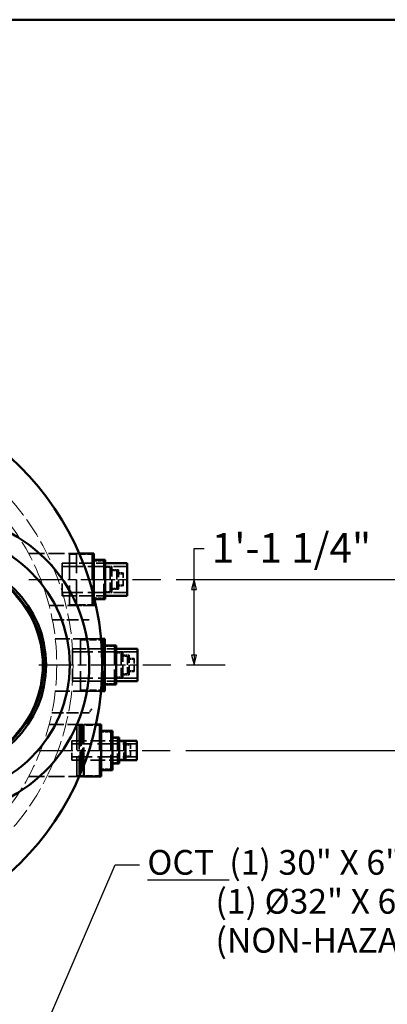
# Model space of a CAD drawing. Units: inches. Extents: x 9 to 314, y 9 to 408.
# Drawn here: x 114 to 171, y 257 to 408 of the extents above; entities that cross this region are included whole.
import ezdxf
from ezdxf.enums import TextEntityAlignment as Align

# ---------------------------------------------------------------- set-up
doc = ezdxf.new("R2010")
doc.units = ezdxf.units.IN
doc.header["$LTSCALE"] = 2052
doc.header["$MEASUREMENT"] = 0
doc.linetypes.add('CHAIN', pattern=[0.7087, 0.4724, -0.0591, 0.1181, -0.0591])
doc.linetypes.add('DASHED', pattern=[0.2067, 0.1654, -0.0413])
for name, color, linetype, lineweight in [('Centerline(ACME )', 7, 'Continuous', 25), ('Dimensions(ACME )', 7, 'Continuous', 25), ('Hidden Edges(ACME )', 7, 'DASHED', 35), ('Sketch Geometry(ACME )', 7, 'Continuous', 50), ('Symbols(ACME )', 7, 'Continuous', 25), ('Title (ANSI)', 7, 'Continuous', 50), ('Visible Edges(ACME )', 7, 'Continuous', 50)]:
    doc.layers.add(name, color=color, linetype=linetype, lineweight=lineweight)
doc.styles.add('DEFAULT-ACME', font='arial.ttf')
doc.styles.get("Standard").update_dxf_attribs({"font": 'ROMANS.shx'})
doc.dimstyles.new('DEFAULT-ACME -04', dxfattribs={"dimscale": 38, "dimtxt": 0.12, "dimasz": 0.04, "dimexe": 0.125, "dimexo": 0.0625, "dimgap": 0.031496, "dimtad": 0, "dimtih": 1, "dimtoh": 1, "dimrnd": 1e-08, "dimzin": 1, "dimdsep": 46, "dimlunit": 4, "dimtxsty": 'DEFAULT-ACME', "dimblk": 'Filled-1', "dimcen": 0.09, "dimdle": 0.393701, "dimclrd": 256, "dimclre": 256, "dimclrt": 7, "dimadec": 0, "dimazin": 0, "dimtfac": 1, "dimtofl": 0, "dimtmove": 0, "dimatfit": 3, "dimfxl": 1, "dimfrac": 2, "dimtolj": 1, "dimtzin": 0, "dimlwd": 25, "dimlwe": 25, "dimarcsym": 0})
doc.dimstyles.new('DEFAULT-ACME -04$7', dxfattribs={"dimscale": 38, "dimtxt": 0.12, "dimasz": 0.098425, "dimexe": 0.125, "dimexo": 0.0625, "dimgap": 0.031496, "dimtad": 0, "dimtih": 1, "dimtoh": 1, "dimrnd": 1e-08, "dimzin": 1, "dimdsep": 46, "dimlunit": 4, "dimtxsty": 'DEFAULT-ACME', "dimblk": 'Filled-1', "dimcen": 0.09, "dimdle": 0.393701, "dimclrd": 256, "dimclre": 256, "dimclrt": 7, "dimadec": 0, "dimazin": 0, "dimtfac": 1, "dimtofl": 0, "dimtmove": 0, "dimatfit": 3, "dimfxl": 1, "dimfrac": 2, "dimtolj": 1, "dimtzin": 0, "dimlwd": 25, "dimlwe": 25, "dimarcsym": 0})

# ---------------------------------------------------------------- blocks, each defined once
blk = doc.blocks.new('Borders Back-Sheet2')
at = {"layer": 'Sketch Geometry(ACME )'}
blk.add_line((8.25, 10.75), (0.25, 10.75), dxfattribs=at)
at = {"layer": 'Symbols(ACME )', "color": 7, "lineweight": 30, "flags": 63}
for tag, height, p in [('Co.', 0.16, (6.005, 0.7)), ('Date', 0.12, (7.17, 0.67)), ('Sheet', 0.1, (7.73, 0.39)), ('Ch#', 0.1, (6.48, 0.39)), ('Pg#', 0.1, (7.06, 0.39))]:
    blk.add_attdef(tag, text='', height=height, dxfattribs=at).set_placement(p, align=Align.TOP_LEFT)
at = {"layer": 'Title (ANSI)', "color": 7, "lineweight": 30, "flags": 63}
for tag, height, p in [('<Name>^M', 0.14, (1.25, 1.1725)), ('ITEM:', 0.16, (6.72, 1.1025)), ('<WT-B>', 0.12, (4.685, 0.61))]:
    blk.add_attdef(tag, text='', height=height, dxfattribs=at).set_placement(p, align=Align.TOP_LEFT)
blk = doc.blocks.new('Filled-1')
at = {"color": 0}
for p, q in [((0, 0), (-1, 0.25)), ((-1, 0.25), (-1, -0.25)), ((-1, 0), (0, 0)), ((-1, -0.25), (0, 0))]:
    blk.add_line(p, q, dxfattribs=at)
at = {"color": 0, "flags": 128}
blk.add_lwpolyline([(-1, -0.25), (0, 0), (-1, 0.25), (-1, -0.25)], dxfattribs=at)
at = {"color": 0}
blk.add_solid([(-1, -0.25), (0, 0), (-1, 0.25), (-1, -0.25)], dxfattribs=at)
blk = doc.blocks.new('*D24')
at = {"layer": 'Defpoints', "color": 0, "linetype": 'Continuous', "transparency": 16777216}
for p in [(136.13, 322.56), (184.25, 322.56), (137.59, 296.31)]:
    blk.add_point(p, dxfattribs=at)
at = {"layer": 'Dimensions(ACME )', "color": 156, "linetype": 'Continuous', "lineweight": 25, "true_color": 0x004080, "transparency": 16777216}
for p, q in [((138.5, 322.56), (189, 322.56)), ((184.25, 321.04), (184.25, 314.67)), ((184.25, 297.83), (184.25, 307.56)), ((139.97, 296.31), (189, 296.31))]:
    blk.add_line(p, q, dxfattribs=at)
at = {"layer": 'Dimensions(ACME )', "color": 156, "linetype": 'Continuous', "lineweight": 25, "true_color": 0x004080, "transparency": 16777216, "xscale": 1.519999966025352, "yscale": 1.519999966025352, "zscale": 1.519999966025352}
for p, rotation in [((184.25, 322.56), 90), ((184.25, 296.31), 270)]:
    blk.add_blockref('Filled-1', p, dxfattribs=dict(at, rotation=rotation))
at = {"layer": 'Dimensions(ACME )', "color": 7, "linetype": 'Continuous', "lineweight": 25, "transparency": 16777216, "insert": (172.83, 313.48), "char_height": 4.56, "attachment_point": 1, "style": 'DEFAULT-ACME'}
blk.add_mtext('\\A1;2\'-2 1/4"', dxfattribs=at)
blk = doc.blocks.new('*D25')
at = {"layer": 'Defpoints', "color": 0, "linetype": 'Continuous', "transparency": 16777216}
for p in [(136.13, 322.56), (141.26, 322.56), (137.7, 309.43)]:
    blk.add_point(p, dxfattribs=at)
at = {"layer": 'Dimensions(ACME )', "color": 156, "linetype": 'Continuous', "lineweight": 25, "true_color": 0x004080, "transparency": 16777216}
for p, q in [((141.26, 322.56), (141.26, 327.32)), ((141.26, 327.32), (142.78, 327.32)), ((138.5, 322.56), (146.01, 322.56)), ((141.26, 310.95), (141.26, 321.04)), ((140.07, 309.43), (146.01, 309.43))]:
    blk.add_line(p, q, dxfattribs=at)
at = {"layer": 'Dimensions(ACME )', "color": 156, "linetype": 'Continuous', "lineweight": 25, "true_color": 0x004080, "transparency": 16777216, "xscale": 1.519999966025352, "yscale": 1.519999966025352, "zscale": 1.519999966025352}
for p, rotation in [((141.26, 322.56), 90), ((141.26, 309.43), 270)]:
    blk.add_blockref('Filled-1', p, dxfattribs=dict(at, rotation=rotation))
at = {"layer": 'Dimensions(ACME )', "color": 7, "linetype": 'Continuous', "lineweight": 25, "transparency": 16777216, "insert": (143.97, 329.68), "char_height": 4.56, "attachment_point": 1, "style": 'DEFAULT-ACME'}
blk.add_mtext('\\A1;1\'-1 1/4"', dxfattribs=at)

msp = doc.modelspace()

# ---------------------------------------------------------------- linework, layer by layer
at = {"layer": 'Centerline(ACME )', "linetype": 'CHAIN', "ltscale": 0.005483}
for p, q in [((115.87, 322.556), (136.13, 322.556)), ((117.436, 309.431), (137.696, 309.431)), ((117.333, 296.306), (137.593, 296.306))]:
    msp.add_line(p, q, dxfattribs=at)
at = {"layer": 'Hidden Edges(ACME )', "ltscale": 0.007217}
for p, q in [((115.828, 326.556), (123.605, 326.556)), ((115.828, 292.306), (123.605, 292.306))]:
    msp.add_line(p, q, dxfattribs=at)
at = {"layer": 'Hidden Edges(ACME )', "ltscale": 0.011662}
for p, q in [((122.122, 326.556), (122.122, 318.556)), ((123.185, 318.556), (123.185, 326.556)), ((123.802, 313.431), (123.802, 305.431)), ((123.238, 300.306), (123.238, 292.306))]:
    msp.add_line(p, q, dxfattribs=at)
at = {"layer": 'Hidden Edges(ACME )', "ltscale": 0.000172188}
for p, q in [((122.122, 326.556), (122.31, 326.556)), ((122.122, 318.556), (122.31, 318.556)), ((123.802, 313.431), (123.99, 313.431)), ((123.802, 305.431), (123.99, 305.431)), ((123.238, 300.306), (123.425, 300.306)), ((123.238, 292.306), (123.425, 292.306))]:
    msp.add_line(p, q, dxfattribs=at)
at = {"layer": 'Hidden Edges(ACME )', "ltscale": 5.61616e-05}
for p, q in [((122.435, 326.556), (122.497, 326.556)), ((122.622, 326.556), (122.685, 326.556)), ((122.81, 326.556), (122.872, 326.556)), ((122.997, 326.556), (123.06, 326.556)), ((122.435, 318.556), (122.497, 318.556)), ((122.622, 318.556), (122.685, 318.556)), ((122.81, 318.556), (122.872, 318.556)), ((122.997, 318.556), (123.06, 318.556)), ((124.115, 313.431), (124.177, 313.431)), ((124.302, 313.431), (124.365, 313.431)), ((124.49, 313.431), (124.552, 313.431)), ((124.677, 313.431), (124.74, 313.431)), ((124.115, 305.431), (124.177, 305.431)), ((124.302, 305.431), (124.365, 305.431)), ((124.49, 305.431), (124.552, 305.431)), ((124.677, 305.431), (124.74, 305.431)), ((123.55, 300.306), (123.613, 300.306)), ((123.738, 300.306), (123.8, 300.306)), ((123.925, 300.306), (123.988, 300.306)), ((124.113, 300.306), (124.175, 300.306))]:
    msp.add_line(p, q, dxfattribs=at)
at = {"layer": 'Hidden Edges(ACME )', "ltscale": 0.000387842}
msp.add_line((123.185, 326.556), (123.605, 326.556), dxfattribs=at)
at = {"layer": 'Hidden Edges(ACME )', "ltscale": 0.007288}
for p, q in [((121, 325.056), (121, 320.056)), ((122.566, 311.931), (122.566, 306.931))]:
    msp.add_line(p, q, dxfattribs=at)
at = {"layer": 'Hidden Edges(ACME )', "ltscale": 0.006146}
for p, q in [((121, 325.056), (127.622, 325.056)), ((121, 320.056), (127.622, 320.056))]:
    msp.add_line(p, q, dxfattribs=at)
at = {"layer": 'Hidden Edges(ACME )', "ltscale": 0.003247}
for p, q in [((122.122, 326.431), (125.622, 326.431)), ((122.122, 318.681), (125.622, 318.681)), ((123.802, 313.306), (127.302, 313.306)), ((123.802, 305.556), (127.302, 305.556)), ((123.238, 300.181), (126.738, 300.181)), ((123.238, 292.431), (126.738, 292.431))]:
    msp.add_line(p, q, dxfattribs=at)
at = {"layer": 'Hidden Edges(ACME )', "ltscale": 0.011298}
for p, q in [((125.622, 326.431), (125.622, 318.681)), ((127.302, 313.306), (127.302, 305.556)), ((126.738, 300.181), (126.738, 292.431))]:
    msp.add_line(p, q, dxfattribs=at)
at = {"layer": 'Hidden Edges(ACME )', "ltscale": 0.000230202}
for p, q in [((125.622, 325.556), (125.872, 325.556)), ((127.372, 324.556), (127.622, 324.556)), ((128.372, 324.056), (128.622, 324.056)), ((129.372, 323.556), (129.622, 323.556)), ((127.372, 320.556), (127.622, 320.556)), ((128.372, 321.056), (128.622, 321.056)), ((129.372, 321.556), (129.622, 321.556)), ((125.622, 319.556), (125.872, 319.556)), ((127.302, 312.431), (127.552, 312.431)), ((129.052, 311.431), (129.302, 311.431)), ((130.052, 310.931), (130.302, 310.931)), ((131.052, 310.431), (131.302, 310.431)), ((131.052, 308.431), (131.302, 308.431)), ((129.052, 307.431), (129.302, 307.431)), ((130.052, 307.931), (130.302, 307.931)), ((127.302, 306.431), (127.552, 306.431)), ((126.738, 299.306), (126.988, 299.306)), ((128.488, 298.306), (128.738, 298.306)), ((129.488, 297.806), (129.738, 297.806)), ((130.488, 297.306), (130.738, 297.306)), ((129.488, 294.806), (129.738, 294.806)), ((130.488, 295.306), (130.738, 295.306)), ((126.738, 293.306), (126.988, 293.306)), ((128.488, 294.306), (128.738, 294.306))]:
    msp.add_line(p, q, dxfattribs=at)
at = {"layer": 'Hidden Edges(ACME )', "ltscale": 0.00139}
for p, q in [((125.872, 325.431), (127.372, 325.431)), ((125.872, 319.681), (127.372, 319.681)), ((127.552, 312.306), (129.052, 312.306)), ((127.552, 306.556), (129.052, 306.556)), ((126.988, 299.181), (128.488, 299.181)), ((126.988, 293.431), (128.488, 293.431))]:
    msp.add_line(p, q, dxfattribs=at)
at = {"layer": 'Hidden Edges(ACME )', "ltscale": 0.008382}
for p, q in [((127.372, 325.431), (127.372, 319.681)), ((129.052, 312.306), (129.052, 306.556)), ((128.488, 299.181), (128.488, 293.431))]:
    msp.add_line(p, q, dxfattribs=at)
at = {"layer": 'Hidden Edges(ACME )', "ltscale": 0.00928}
for p, q in [((121, 324.556), (131, 324.556)), ((121, 320.556), (131, 320.556)), ((122.566, 311.431), (132.566, 311.431)), ((122.566, 307.431), (132.566, 307.431)), ((122.463, 297.306), (132.463, 297.306)), ((122.463, 295.306), (132.463, 295.306))]:
    msp.add_line(p, q, dxfattribs=at)
at = {"layer": 'Hidden Edges(ACME )', "ltscale": 0.000926363}
for p, q in [((127.622, 324.556), (128.622, 324.556)), ((128.622, 324.056), (129.622, 324.056)), ((127.622, 320.556), (128.622, 320.556)), ((128.622, 321.056), (129.622, 321.056)), ((129.302, 311.431), (130.302, 311.431)), ((130.302, 310.931), (131.302, 310.931)), ((129.302, 307.431), (130.302, 307.431)), ((130.302, 307.931), (131.302, 307.931))]:
    msp.add_line(p, q, dxfattribs=at)
at = {"layer": 'Hidden Edges(ACME )', "ltscale": 0.000694309}
for p, q in [((127.622, 324.431), (128.372, 324.431)), ((128.622, 323.931), (129.372, 323.931)), ((129.622, 323.556), (130.372, 323.556)), ((129.622, 323.431), (130.372, 323.431)), ((127.622, 320.681), (128.372, 320.681)), ((128.622, 321.181), (129.372, 321.181)), ((129.622, 321.681), (130.372, 321.681)), ((129.622, 321.556), (130.372, 321.556)), ((129.302, 311.306), (130.052, 311.306)), ((130.302, 310.806), (131.052, 310.806)), ((131.302, 310.431), (132.052, 310.431)), ((131.302, 310.306), (132.052, 310.306)), ((131.302, 308.556), (132.052, 308.556)), ((131.302, 308.431), (132.052, 308.431)), ((129.302, 307.556), (130.052, 307.556)), ((130.302, 308.056), (131.052, 308.056)), ((128.738, 298.181), (129.488, 298.181)), ((129.738, 297.681), (130.488, 297.681)), ((130.738, 297.306), (131.488, 297.306)), ((130.738, 297.181), (131.488, 297.181)), ((129.738, 294.931), (130.488, 294.931)), ((130.738, 295.431), (131.488, 295.431)), ((130.738, 295.306), (131.488, 295.306)), ((128.738, 294.431), (129.488, 294.431))]:
    msp.add_line(p, q, dxfattribs=at)
at = {"layer": 'Hidden Edges(ACME )', "ltscale": 0.005466}
for p, q in [((128.372, 324.431), (128.372, 320.681)), ((130.052, 311.306), (130.052, 307.556)), ((129.488, 298.181), (129.488, 294.431))]:
    msp.add_line(p, q, dxfattribs=at)
at = {"layer": 'Hidden Edges(ACME )', "ltscale": 0.00583}
for p, q in [((128.622, 320.556), (128.622, 324.556)), ((130.302, 307.431), (130.302, 311.431))]:
    msp.add_line(p, q, dxfattribs=at)
at = {"layer": 'Hidden Edges(ACME )', "ltscale": 0.004008}
for p, q in [((129.372, 323.931), (129.372, 321.181)), ((131.052, 310.806), (131.052, 308.056)), ((130.488, 297.681), (130.488, 294.931))]:
    msp.add_line(p, q, dxfattribs=at)
at = {"layer": 'Hidden Edges(ACME )', "ltscale": 0.004372}
for p, q in [((129.622, 321.056), (129.622, 324.056)), ((131.302, 307.931), (131.302, 310.931)), ((122.463, 297.806), (122.463, 294.806))]:
    msp.add_line(p, q, dxfattribs=at)
at = {"layer": 'Hidden Edges(ACME )', "ltscale": 0.002914}
for p, q in [((130.372, 321.556), (130.372, 323.556)), ((132.052, 308.431), (132.052, 310.431)), ((131.488, 295.306), (131.488, 297.306))]:
    msp.add_line(p, q, dxfattribs=at)
at = {"layer": 'Hidden Edges(ACME )', "ltscale": 0.003113}
msp.add_line((125.872, 318.556), (125.872, 319.883), dxfattribs=at)
at = {"layer": 'Hidden Edges(ACME )', "ltscale": 7.28632e-05}
msp.add_line((125.872, 319.556), (125.953, 319.556), dxfattribs=at)
at = {"layer": 'Hidden Edges(ACME )', "ltscale": 0.006678}
for p, q in [((118.986, 318.556), (126.183, 318.556)), ((118.986, 300.306), (126.183, 300.306))]:
    msp.add_line(p, q, dxfattribs=at)
at = {"layer": 'Hidden Edges(ACME )', "ltscale": 0.002493}
msp.add_line((123.185, 318.556), (125.872, 318.556), dxfattribs=at)
at = {"layer": 'Hidden Edges(ACME )', "ltscale": 0.00526}
msp.add_line((119.493, 316.338), (125.162, 316.338), dxfattribs=at)
at = {"layer": 'Hidden Edges(ACME )', "ltscale": 0.006529}
for p, q in [((119.939, 313.431), (126.976, 313.431)), ((119.939, 305.431), (126.976, 305.431))]:
    msp.add_line(p, q, dxfattribs=at)
at = {"layer": 'Hidden Edges(ACME )', "ltscale": 0.001958}
for p, q in [((124.865, 313.431), (126.976, 313.431)), ((124.865, 305.431), (126.976, 305.431))]:
    msp.add_line(p, q, dxfattribs=at)
at = {"layer": 'Hidden Edges(ACME )', "ltscale": 0.006251}
for p, q in [((122.566, 311.931), (129.302, 311.931)), ((122.566, 306.931), (129.302, 306.931))]:
    msp.add_line(p, q, dxfattribs=at)
at = {"layer": 'Hidden Edges(ACME )', "ltscale": 0.000674952}
msp.add_line((125.538, 302.713), (125.162, 302.088), dxfattribs=at)
at = {"layer": 'Hidden Edges(ACME )', "ltscale": 0.005342}
msp.add_line((119.405, 302.088), (125.162, 302.088), dxfattribs=at)
at = {"layer": 'Hidden Edges(ACME )', "ltscale": 0.011307}
msp.add_line((123.613, 300.306), (123.613, 292.325), dxfattribs=at)
at = {"layer": 'Hidden Edges(ACME )', "ltscale": 0.010192}
msp.add_line((123.738, 292.616), (123.738, 300.306), dxfattribs=at)
at = {"layer": 'Hidden Edges(ACME )', "ltscale": 0.009869}
msp.add_line((123.8, 300.306), (123.8, 292.764), dxfattribs=at)
at = {"layer": 'Hidden Edges(ACME )', "ltscale": 0.009339}
msp.add_line((123.925, 293.064), (123.925, 300.306), dxfattribs=at)
at = {"layer": 'Hidden Edges(ACME )', "ltscale": 0.009107}
msp.add_line((123.988, 300.306), (123.988, 293.217), dxfattribs=at)
at = {"layer": 'Hidden Edges(ACME )', "ltscale": 0.008682}
msp.add_line((124.113, 293.527), (124.113, 300.306), dxfattribs=at)
at = {"layer": 'Hidden Edges(ACME )', "ltscale": 0.008483}
msp.add_line((124.175, 300.306), (124.175, 293.685), dxfattribs=at)
at = {"layer": 'Hidden Edges(ACME )', "ltscale": 0.008104}
msp.add_line((124.3, 294.007), (124.3, 300.306), dxfattribs=at)
at = {"layer": 'Hidden Edges(ACME )', "ltscale": 0.001745}
msp.add_line((124.3, 300.306), (126.183, 300.306), dxfattribs=at)
at = {"layer": 'Hidden Edges(ACME )', "ltscale": 0.006751}
for p, q in [((122.463, 297.806), (129.738, 297.806)), ((122.463, 294.806), (129.738, 294.806))]:
    msp.add_line(p, q, dxfattribs=at)
at = {"layer": 'Hidden Edges(ACME )', "ltscale": 4.87745e-05}
msp.add_line((123.55, 292.306), (123.605, 292.306), dxfattribs=at)
at = {"layer": 'Hidden Edges(ACME )', "linetype": 'DASHED', "lineweight": 18, "ltscale": 0.00935}
msp.add_circle((84.162, 309.431), 38.5, dxfattribs=at)
at = {"layer": 'Hidden Edges(ACME )', "linetype": 'DASHED', "lineweight": 18, "ltscale": 0.009356}
msp.add_circle((84.162, 309.431), 36, dxfattribs=at)
at = {"layer": 'Hidden Edges(ACME )', "ltscale": 0.092219}
msp.add_circle((102.162, 309.431), 15.813, dxfattribs=at)
at = {"layer": 'Hidden Edges(ACME )', "ltscale": 0.000180403}
for centre, start, end in [((122.372, 326.556), 180, 0), ((122.56, 326.556), 180, 0), ((122.747, 326.556), 180, 0), ((122.935, 326.556), 180, 0), ((123.122, 326.556), 180, 0), ((122.372, 318.556), 0, 180), ((122.56, 318.556), 0, 180), ((122.747, 318.556), 0, 180), ((122.935, 318.556), 0, 180), ((123.122, 318.556), 0, 180), ((124.052, 313.431), 180, 0), ((124.24, 313.431), 180, 0), ((124.427, 313.431), 180, 0), ((124.615, 313.431), 180, 0), ((124.802, 313.431), 180, 0), ((124.052, 305.431), 0, 180), ((124.24, 305.431), 0, 180), ((124.427, 305.431), 0, 180), ((124.615, 305.431), 0, 180), ((124.802, 305.431), 0, 180), ((123.488, 300.306), 180, 0), ((123.675, 300.306), 180, 0), ((123.863, 300.306), 180, 0), ((124.05, 300.306), 180, 0), ((124.238, 300.306), 180, 0), ((123.488, 292.306), 0, 180)]:
    msp.add_arc(centre, 0.0625, start, end, dxfattribs=at)
at = {"layer": 'Visible Edges(ACME )'}
for p, q in [((123.605, 326.556), (125.872, 326.556)), ((125.872, 319.883), (125.872, 326.556)), ((125.872, 325.556), (127.622, 325.556)), ((127.622, 319.556), (127.622, 325.556)), ((127.622, 325.056), (131, 325.056)), ((131, 320.056), (131, 325.056)), ((125.953, 319.556), (127.622, 319.556)), ((127.622, 320.056), (131, 320.056)), ((126.976, 313.431), (127.552, 313.431)), ((127.552, 305.431), (127.552, 313.431)), ((127.552, 312.431), (129.302, 312.431)), ((129.302, 306.431), (129.302, 312.431)), ((129.302, 311.931), (132.566, 311.931)), ((132.566, 306.931), (132.566, 311.931)), ((129.302, 306.931), (132.566, 306.931)), ((126.976, 305.431), (127.552, 305.431)), ((127.552, 306.431), (129.302, 306.431)), ((126.183, 300.306), (126.988, 300.306)), ((126.988, 292.306), (126.988, 300.306)), ((126.988, 299.306), (128.738, 299.306)), ((128.738, 293.306), (128.738, 299.306)), ((128.738, 298.306), (129.738, 298.306)), ((129.738, 294.306), (129.738, 298.306)), ((129.738, 297.806), (130.738, 297.806)), ((129.738, 297.806), (132.463, 297.806)), ((130.738, 294.806), (130.738, 297.806)), ((132.463, 294.806), (132.463, 297.806)), ((129.738, 294.806), (130.738, 294.806)), ((129.738, 294.806), (132.463, 294.806)), ((124.3, 292.306), (124.3, 294.007)), ((126.988, 293.306), (128.738, 293.306)), ((128.738, 294.306), (129.738, 294.306)), ((123.605, 292.306), (123.613, 292.306)), ((123.738, 292.306), (123.8, 292.306)), ((123.925, 292.306), (123.988, 292.306)), ((124.113, 292.306), (124.175, 292.306)), ((124.3, 292.306), (126.988, 292.306))]:
    msp.add_line(p, q, dxfattribs=at)
for centre, radius in [((84.162, 309.431), 43), ((102.162, 309.431), 23), ((102.162, 309.431), 20), ((102.162, 309.431), 16.375), ((102.162, 309.431), 16), ((102.162, 309.431), 15.938)]:
    msp.add_circle(centre, radius, dxfattribs=at)
for centre in [(123.675, 292.306), (123.863, 292.306), (124.05, 292.306), (124.238, 292.306)]:
    msp.add_arc(centre, 0.0625, 0, 180, dxfattribs=at)

# ---------------------------------------------------------------- block references
at = {"xscale": 38, "yscale": 38, "zscale": 38}
msp.add_blockref('Borders Back-Sheet2', (0, 0), dxfattribs=at)

# ---------------------------------------------------------------- texts
at = {"layer": 'Symbols(ACME )', "color": 7, "insert": (134.08, 281.029), "char_height": 3.8, "width": 142.12928, "attachment_point": 1, "line_spacing_factor": 0.944221, "style": 'DEFAULT-ACME'}
msp.add_mtext('\\fArial|b0|i0;\\H3.8000;\\LOCT\\l\\fArial|b0|i0;\\H3.8000;  (1) 30" X 6" CONCRETE RISER \\P\\fArial|b0|i0;\\H3.8000;         (1) Ø32" X 6" CAST IRON RING & COVER -LABELED\\P\\fArial|b0|i0;\\H3.8000;         (NON-HAZARDOUS INDUSTRIAL WASTEWATER)', dxfattribs=at)

# ---------------------------------------------------------------- dimensions: what is measured, and where the dimension line sits
at = {"layer": 'Dimensions(ACME )', "color": 156, "linetype": 'Continuous', "lineweight": 25, "true_color": 0x004080}
for base, p1, p2, override, picture, middle in [((141.255073902, 322.55631593), (137.696040592, 309.43131593), (136.129502987, 322.55631593), {"dimgap": 0.031496, "dimdec": 2, "dimlfac": 1, "dimtol": 0, "dimlim": 0, "dimtp": 0, "dimtm": 0, "dimtdec": 2, "dimatfit": 2}, '*D25', (155.13086065, 327.324675727)), ((184.245, 322.556), (137.593, 296.306), (136.13, 322.556), {"dimgap": 0.031496, "dimdec": 2, "dimlfac": 1, "dimtol": 0, "dimlim": 0, "dimtp": 0, "dimtm": 0, "dimtdec": 2, "dimatfit": 1}, '*D24', (184.245, 311.118))]:
    dim = msp.add_linear_dim(base=base, p1=p1, p2=p2, angle=270, dimstyle='DEFAULT-ACME -04', override=override, dxfattribs=at)
    dim.commit()
    dim.dimension.update_dxf_attribs({"geometry": picture, "text_midpoint": middle, "dimtype": 160})

# ---------------------------------------------------------------- leaders
at = {"layer": 'Symbols(ACME )', "color": 156, "linetype": 'Continuous', "lineweight": 25, "true_color": 0x004080, "annotation_type": 0, "has_hookline": 1, "hookline_direction": 0, "text_width": 141.839}
msp.add_leader([(104.292, 221.047), (129.143, 278.749), (132.883, 278.749)], dimstyle='DEFAULT-ACME -04$7', override={"dimtad": 0}, dxfattribs=at)

doc.saveas('drawing.dxf')
